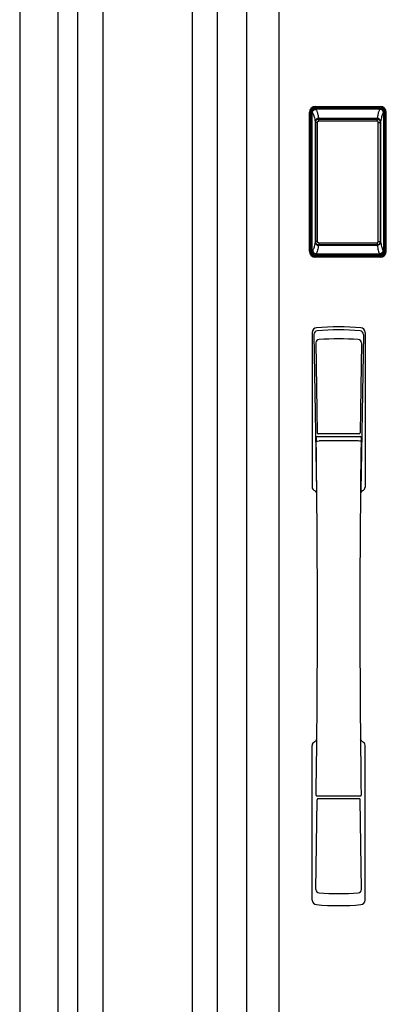
# Model space of a CAD drawing. Extents: x 0 to 27931, y 0 to 20000.
# Drawn here: x 16902 to 17220, y 12667 to 13521 of the extents above; entities that cross this region are included whole.
import ezdxf

# ---------------------------------------------------------------- set-up
doc = ezdxf.new("R2010")
doc.units = 0
doc.layers.add('YKK_A1', color=4, linetype='CONTINUOUS')
doc.layers.add('YKK_A2', color=3, linetype='CONTINUOUS')

msp = doc.modelspace()

# ---------------------------------------------------------------- linework, layer by layer
at = {"layer": 'YKK_A1'}
for p, q in [((17099, 14388.5), (17099, 12076.5)), ((17127, 14388.5), (17127, 12076.5))]:
    msp.add_line(p, q, dxfattribs=at)
at = {"layer": 'YKK_A2'}
for p, q in [((16902.5, 14446), (16902.5, 11999)), ((16935.5, 14446), (16935.5, 11999)), ((16952.5, 14396), (16952.5, 11999)), ((17074, 12068), (17074, 14396)), ((16974.5, 14351), (16974.5, 12114.5)), ((17052, 14351), (17052, 12114.5)), ((17158.9, 13443.32), (17159.23, 13442.99)), ((17158.9, 13443.32), (17215.1, 13443.32)), ((17159, 13444.31), (17159, 13445.5)), ((17159, 13445.5), (17215, 13445.5)), ((17159, 13445.29), (17215, 13445.29)), ((17215, 13444.31), (17159, 13444.31)), ((17159, 13443.7), (17215, 13443.7)), ((17214.77, 13442.99), (17159.23, 13442.99)), ((17215.1, 13443.32), (17214.77, 13442.99)), ((17215, 13444.31), (17215, 13445.5)), ((17153.7, 13320), (17153.7, 13440.2)), ((17154.89, 13440.2), (17153.7, 13440.2)), ((17153.91, 13320), (17153.91, 13440.2)), ((17154.89, 13320), (17154.89, 13440.2)), ((17155.5, 13440.2), (17155.5, 13320)), ((17155.91, 13319.66), (17155.91, 13440.33)), ((17155.91, 13440.33), (17156.24, 13440)), ((17159.49, 13433.85), (17159.34, 13433.59)), ((17159.56, 13433.66), (17159.72, 13433.81)), ((17161.58, 13435.26), (17161.58, 13434.99)), ((17161.58, 13435.26), (17212.42, 13435.26)), ((17212.42, 13434.99), (17161.58, 13434.99)), ((17161.7, 13434.65), (17161.7, 13434.7)), ((17212.3, 13434.7), (17161.7, 13434.7)), ((17161.7, 13434.65), (17161.7, 13434.56)), ((17212.3, 13434.65), (17161.7, 13434.65)), ((17161.7, 13432.78), (17161.7, 13434.56)), ((17161.7, 13434.56), (17212.3, 13434.56)), ((17212.3, 13434.65), (17212.3, 13434.7)), ((17212.3, 13434.65), (17212.3, 13434.56)), ((17212.3, 13432.78), (17212.3, 13434.56)), ((17212.42, 13435.26), (17212.42, 13434.99)), ((17214.44, 13433.66), (17214.28, 13433.81)), ((17214.5, 13433.85), (17214.66, 13433.59)), ((17218.09, 13440.33), (17217.76, 13440)), ((17218.09, 13319.66), (17218.09, 13440.33)), ((17218.5, 13440.2), (17218.5, 13320)), ((17219.11, 13320), (17219.11, 13440.2)), ((17219.11, 13440.2), (17220.3, 13440.2)), ((17220.09, 13320), (17220.09, 13440.2)), ((17220.3, 13320), (17220.3, 13440.2)), ((17158.67, 13432.1), (17158.67, 13328.13)), ((17158.67, 13432.1), (17158.83, 13432.1)), ((17158.8, 13431.67), (17158.8, 13328.33)), ((17160.72, 13431.67), (17158.8, 13431.67)), ((17158.83, 13328.33), (17158.83, 13431.67)), ((17159.47, 13433.55), (17159.56, 13433.66)), ((17159.56, 13433.66), (17159.53, 13433.68)), ((17160.72, 13328.33), (17160.72, 13431.67)), ((17212.3, 13432.78), (17161.7, 13432.78)), ((17213.28, 13328.33), (17213.28, 13431.67)), ((17213.28, 13431.67), (17215.17, 13431.67)), ((17214.44, 13433.66), (17214.46, 13433.68)), ((17214.53, 13433.55), (17214.44, 13433.66)), ((17215.32, 13432.1), (17215.16, 13432.1)), ((17215.17, 13328.33), (17215.17, 13431.67)), ((17215.17, 13431.67), (17215.19, 13431.67)), ((17215.19, 13328.33), (17215.19, 13431.67)), ((17215.32, 13432.1), (17215.32, 13328.13)), ((17158.67, 13328.13), (17158.81, 13328.13)), ((17160.72, 13328.33), (17158.8, 13328.33)), ((17159.56, 13326.34), (17159.53, 13326.32)), ((17159.73, 13326.18), (17159.56, 13326.34)), ((17159.56, 13326.29), (17159.59, 13326.25)), ((17161.17, 13322.78), (17160.93, 13321.71)), ((17161.58, 13325.24), (17212.42, 13325.24)), ((17161.58, 13324.97), (17161.58, 13325.24)), ((17212.42, 13324.97), (17161.58, 13324.97)), ((17161.7, 13327.22), (17212.3, 13327.22)), ((17161.7, 13327.22), (17161.7, 13325.44)), ((17212.3, 13325.44), (17161.7, 13325.44)), ((17161.7, 13325.44), (17161.7, 13325.35)), ((17161.7, 13325.35), (17212.3, 13325.35)), ((17161.7, 13325.35), (17161.7, 13325.3)), ((17161.7, 13325.3), (17212.3, 13325.3)), ((17212.3, 13327.22), (17212.3, 13325.44)), ((17212.3, 13325.44), (17212.3, 13325.35)), ((17212.3, 13325.35), (17212.3, 13325.3)), ((17212.42, 13324.97), (17212.42, 13325.24)), ((17212.83, 13322.78), (17213.07, 13321.71)), ((17213.28, 13328.33), (17215.19, 13328.33)), ((17214.27, 13326.18), (17214.44, 13326.34)), ((17214.44, 13326.29), (17214.41, 13326.25)), ((17214.44, 13326.34), (17214.46, 13326.32)), ((17215.32, 13328.13), (17215.19, 13328.13)), ((17154.89, 13320), (17153.7, 13320)), ((17156.53, 13320.6), (17155.91, 13319.66)), ((17159.52, 13317.62), (17158.89, 13316.67)), ((17161.46, 13316.67), (17158.89, 13316.67)), ((17215, 13316.5), (17159, 13316.5)), ((17159, 13315.89), (17215, 13315.89)), ((17159, 13315.89), (17159, 13314.7)), ((17215, 13314.91), (17159, 13314.91)), ((17215, 13314.7), (17159, 13314.7)), ((17159.52, 13317.62), (17214.48, 13317.62)), ((17161.96, 13316.73), (17161.99, 13317)), ((17162.49, 13317.06), (17166.51, 13317.06)), ((17167.04, 13316.73), (17167.01, 13317)), ((17206.46, 13316.67), (17167.54, 13316.67)), ((17206.96, 13316.73), (17206.99, 13317)), ((17211.51, 13317.06), (17207.49, 13317.06)), ((17212.04, 13316.73), (17212.01, 13317)), ((17212.54, 13316.67), (17215.11, 13316.67)), ((17214.48, 13317.62), (17215.11, 13316.67)), ((17215, 13315.89), (17215, 13314.7)), ((17217.47, 13320.6), (17218.09, 13319.66)), ((17219.11, 13320), (17220.3, 13320))]:
    msp.add_line(p, q, dxfattribs=at)
at = {"layer": 'YKK_A2', "linetype": 'Continuous'}
for p, q in [((17156, 13249.5), (17156, 13115.33)), ((17157.59, 13247.68), (17159.81, 13111.91)), ((17200.4, 13247.68), (17198.19, 13111.91)), ((17202, 13249.5), (17202, 13115.33)), ((17159.28, 13240.38), (17160.44, 13162.5)), ((17198.72, 13240.38), (17197.56, 13162.5)), ((17196.66, 13161.6), (17161.34, 13161.6)), ((17159.51, 13158.41), (17159.55, 13155.35)), ((17159.82, 13155.06), (17160.8, 13155.3)), ((17160.26, 13159.29), (17197.74, 13159.29)), ((17160.8, 13155.3), (17162.08, 13155.32)), ((17195.92, 13155.32), (17162.08, 13155.32)), ((17197.2, 13155.3), (17195.92, 13155.32)), ((17198.18, 13155.06), (17197.2, 13155.3)), ((17198.49, 13158.41), (17198.45, 13155.35)), ((17156, 12757.16), (17156, 12891.33)), ((17202, 12757.16), (17202, 12891.33)), ((17197.52, 12847.35), (17160.51, 12847.35)), ((17196.66, 12845.06), (17161.34, 12845.06)), ((17159.28, 12766.27), (17160.44, 12844.16)), ((17198.72, 12766.27), (17197.56, 12844.16))]:
    msp.add_line(p, q, dxfattribs=at)
at = {"layer": 'YKK_A2'}
for points in [[(17158.9, 13443.32), (17158.56, 13443.3), (17158.23, 13443.24), (17157.91, 13443.15), (17157.6, 13443.02), (17157.3, 13442.86), (17157.03, 13442.67), (17156.78, 13442.45), (17156.56, 13442.2), (17156.37, 13441.92), (17156.2, 13441.63), (17156.08, 13441.32), (17155.98, 13441), (17155.93, 13440.67), (17155.91, 13440.33)], [(17156.24, 13440), (17156.26, 13440.34), (17156.32, 13440.66), (17156.41, 13440.98), (17156.54, 13441.29), (17156.7, 13441.59), (17156.9, 13441.86), (17157.12, 13442.11), (17157.37, 13442.33), (17157.64, 13442.52), (17157.93, 13442.69), (17158.24, 13442.82), (17158.56, 13442.91), (17158.89, 13442.97), (17159.23, 13442.99)], [(17159.23, 13442.99), (17159.49, 13442.65), (17159.75, 13442.21), (17159.98, 13441.69), (17160.2, 13441.11), (17160.41, 13440.47), (17160.61, 13439.8), (17160.79, 13439.1), (17160.97, 13438.37), (17161.13, 13437.63), (17161.28, 13436.87), (17161.44, 13436.07), (17161.58, 13435.26)], [(17214.77, 13442.99), (17214.5, 13442.65), (17214.25, 13442.21), (17214.02, 13441.69), (17213.79, 13441.11), (17213.58, 13440.47), (17213.39, 13439.8), (17213.21, 13439.1), (17213.03, 13438.37), (17212.87, 13437.63), (17212.71, 13436.87), (17212.56, 13436.07), (17212.42, 13435.26)], [(17217.76, 13440), (17217.74, 13440.34), (17217.68, 13440.66), (17217.59, 13440.98), (17217.46, 13441.29), (17217.29, 13441.59), (17217.1, 13441.86), (17216.88, 13442.11), (17216.63, 13442.33), (17216.36, 13442.52), (17216.06, 13442.69), (17215.75, 13442.82), (17215.43, 13442.91), (17215.1, 13442.97), (17214.77, 13442.99)], [(17215.1, 13443.32), (17215.44, 13443.3), (17215.77, 13443.24), (17216.09, 13443.15), (17216.4, 13443.02), (17216.69, 13442.86), (17216.97, 13442.67), (17217.22, 13442.45), (17217.44, 13442.2), (17217.63, 13441.92), (17217.79, 13441.63), (17217.92, 13441.32), (17218.01, 13441), (17218.07, 13440.67), (17218.09, 13440.33)], [(17156.24, 13440), (17156.49, 13439.69), (17156.74, 13439.28), (17156.99, 13438.75), (17157.24, 13438.11), (17157.49, 13437.37), (17157.73, 13436.52), (17157.97, 13435.57), (17158.21, 13434.51), (17158.44, 13433.36), (17158.67, 13432.1)], [(17161.58, 13435.26), (17161.28, 13435.24), (17160.99, 13435.19), (17160.7, 13435.12), (17160.43, 13435.01), (17160.17, 13434.86), (17159.91, 13434.69), (17159.67, 13434.49), (17159.46, 13434.26), (17159.26, 13434.01), (17159.09, 13433.73), (17158.95, 13433.44), (17158.84, 13433.15), (17158.76, 13432.86), (17158.71, 13432.58), (17158.68, 13432.33), (17158.67, 13432.1)], [(17161.58, 13434.99), (17161.31, 13434.98), (17161.05, 13434.93), (17160.79, 13434.86), (17160.55, 13434.76), (17160.31, 13434.63), (17160.08, 13434.48), (17159.87, 13434.29), (17159.67, 13434.08), (17159.49, 13433.85)], [(17161.7, 13434.7), (17161.52, 13434.7), (17161.19, 13434.66), (17160.86, 13434.57), (17160.53, 13434.45), (17160.23, 13434.28), (17159.94, 13434.07), (17159.67, 13433.83), (17159.53, 13433.68)], [(17159.56, 13433.66), (17159.74, 13433.85), (17159.93, 13434.02), (17160.13, 13434.16), (17160.33, 13434.29), (17160.53, 13434.39), (17160.74, 13434.48), (17160.95, 13434.55), (17161.18, 13434.6), (17161.43, 13434.64), (17161.7, 13434.65)], [(17159.72, 13433.81), (17159.89, 13433.95), (17160.07, 13434.08), (17160.27, 13434.2), (17160.49, 13434.3), (17160.71, 13434.39), (17160.95, 13434.46), (17161.19, 13434.52), (17161.44, 13434.55), (17161.7, 13434.56)], [(17214.46, 13433.68), (17214.33, 13433.83), (17214.06, 13434.07), (17213.77, 13434.28), (17213.46, 13434.45), (17213.14, 13434.57), (17212.81, 13434.66), (17212.48, 13434.7), (17212.3, 13434.7)], [(17214.44, 13433.66), (17214.26, 13433.85), (17214.07, 13434.02), (17213.87, 13434.16), (17213.67, 13434.29), (17213.47, 13434.39), (17213.26, 13434.48), (17213.04, 13434.55), (17212.82, 13434.6), (17212.57, 13434.64), (17212.3, 13434.65)], [(17214.28, 13433.81), (17214.11, 13433.95), (17213.92, 13434.08), (17213.72, 13434.2), (17213.51, 13434.3), (17213.29, 13434.39), (17213.05, 13434.46), (17212.81, 13434.52), (17212.55, 13434.55), (17212.3, 13434.56)], [(17212.42, 13435.26), (17212.72, 13435.24), (17213.01, 13435.19), (17213.29, 13435.12), (17213.57, 13435.01), (17213.83, 13434.86), (17214.08, 13434.69), (17214.32, 13434.49), (17214.54, 13434.26), (17214.74, 13434.01), (17214.91, 13433.73), (17215.05, 13433.44), (17215.16, 13433.15), (17215.24, 13432.86), (17215.29, 13432.58), (17215.31, 13432.33), (17215.32, 13432.1)], [(17212.42, 13434.99), (17212.69, 13434.98), (17212.95, 13434.93), (17213.21, 13434.86), (17213.45, 13434.76), (17213.69, 13434.63), (17213.92, 13434.48), (17214.13, 13434.29), (17214.33, 13434.08), (17214.5, 13433.85)], [(17217.76, 13440), (17217.51, 13439.69), (17217.26, 13439.28), (17217, 13438.75), (17216.76, 13438.11), (17216.51, 13437.37), (17216.27, 13436.52), (17216.02, 13435.57), (17215.79, 13434.51), (17215.55, 13433.36), (17215.32, 13432.1)], [(17159.53, 13433.68), (17159.44, 13433.56), (17159.26, 13433.31), (17159.12, 13433.04), (17158.99, 13432.75), (17158.9, 13432.45), (17158.84, 13432.14), (17158.81, 13431.83), (17158.8, 13431.67)], [(17158.83, 13431.67), (17158.84, 13431.91), (17158.87, 13432.13), (17158.9, 13432.34), (17158.95, 13432.53), (17159.01, 13432.71), (17159.07, 13432.88), (17159.15, 13433.04), (17159.22, 13433.18), (17159.3, 13433.31), (17159.38, 13433.44), (17159.47, 13433.55)], [(17159.34, 13433.59), (17159.22, 13433.33), (17159.12, 13433.06), (17159.11, 13433.02)], [(17160.72, 13431.67), (17160.72, 13431.79), (17160.74, 13431.89), (17160.76, 13432), (17160.79, 13432.09), (17160.83, 13432.19), (17160.88, 13432.28), (17160.93, 13432.36), (17160.99, 13432.44), (17161.06, 13432.51), (17161.13, 13432.58), (17161.21, 13432.63), (17161.3, 13432.68), (17161.39, 13432.72), (17161.49, 13432.75), (17161.6, 13432.77), (17161.7, 13432.78)], [(17213.28, 13431.67), (17213.27, 13431.79), (17213.26, 13431.89), (17213.24, 13432), (17213.21, 13432.09), (17213.17, 13432.19), (17213.12, 13432.28), (17213.07, 13432.36), (17213, 13432.44), (17212.94, 13432.51), (17212.86, 13432.58), (17212.78, 13432.63), (17212.7, 13432.68), (17212.6, 13432.72), (17212.5, 13432.75), (17212.4, 13432.77), (17212.3, 13432.78)], [(17215.19, 13431.67), (17215.19, 13431.83), (17215.16, 13432.14), (17215.1, 13432.45), (17215, 13432.75), (17214.88, 13433.04), (17214.73, 13433.31), (17214.56, 13433.56), (17214.46, 13433.68)], [(17215.17, 13431.67), (17215.16, 13431.91), (17215.13, 13432.13), (17215.09, 13432.34), (17215.05, 13432.53), (17214.99, 13432.71), (17214.92, 13432.88), (17214.85, 13433.04), (17214.78, 13433.18), (17214.7, 13433.31), (17214.61, 13433.44), (17214.53, 13433.55)], [(17214.66, 13433.59), (17214.78, 13433.33), (17214.88, 13433.06), (17214.89, 13433.02)], [(17158.67, 13328.13), (17158.47, 13327.01), (17158.27, 13325.98), (17158.06, 13325.02), (17157.84, 13324.14), (17157.63, 13323.34), (17157.41, 13322.62), (17157.2, 13321.99), (17156.97, 13321.44), (17156.75, 13320.98), (17156.53, 13320.6)], [(17158.67, 13328.13), (17158.69, 13327.79), (17158.74, 13327.46), (17158.82, 13327.15), (17158.92, 13326.86), (17159.05, 13326.58), (17159.2, 13326.32)], [(17158.8, 13328.33), (17158.81, 13328.16), (17158.84, 13327.84), (17158.9, 13327.53), (17159, 13327.23), (17159.12, 13326.95), (17159.27, 13326.68), (17159.45, 13326.43), (17159.53, 13326.32)], [(17159.56, 13326.34), (17159.39, 13326.55), (17159.25, 13326.77), (17159.13, 13327), (17159.03, 13327.24), (17158.95, 13327.49), (17158.88, 13327.75), (17158.85, 13328.03), (17158.83, 13328.33)], [(17159.2, 13326.32), (17159.37, 13326.08), (17159.56, 13325.86), (17159.76, 13325.66), (17159.97, 13325.49), (17160.19, 13325.35), (17160.41, 13325.24), (17160.62, 13325.14), (17160.83, 13325.08), (17161.03, 13325.03), (17161.22, 13324.99), (17161.41, 13324.97), (17161.58, 13324.97)], [(17159.53, 13326.32), (17159.68, 13326.16), (17159.95, 13325.92), (17160.24, 13325.71), (17160.55, 13325.55), (17160.87, 13325.42), (17161.2, 13325.34), (17161.53, 13325.3), (17161.7, 13325.3)], [(17161.7, 13325.35), (17161.4, 13325.37), (17161.12, 13325.41), (17160.85, 13325.48), (17160.58, 13325.58), (17160.31, 13325.72), (17160.05, 13325.89), (17159.8, 13326.1), (17159.56, 13326.34)], [(17159.59, 13326.25), (17159.76, 13326.05), (17159.94, 13325.87), (17160.14, 13325.71), (17160.33, 13325.58), (17160.53, 13325.48), (17160.72, 13325.4), (17160.9, 13325.33), (17161.09, 13325.29), (17161.26, 13325.26), (17161.42, 13325.24), (17161.58, 13325.24)], [(17161.7, 13325.44), (17161.46, 13325.45), (17161.22, 13325.48), (17160.98, 13325.53), (17160.75, 13325.59), (17160.53, 13325.68), (17160.32, 13325.78), (17160.11, 13325.9), (17159.91, 13326.03), (17159.73, 13326.18)], [(17161.7, 13327.22), (17161.61, 13327.23), (17161.51, 13327.24), (17161.42, 13327.27), (17161.34, 13327.3), (17161.25, 13327.34), (17161.17, 13327.4), (17161.09, 13327.46), (17161.02, 13327.53), (17160.96, 13327.6), (17160.9, 13327.68), (17160.85, 13327.77), (17160.8, 13327.87), (17160.77, 13327.98), (17160.74, 13328.09), (17160.72, 13328.21), (17160.72, 13328.33)], [(17161.58, 13324.97), (17161.38, 13323.87), (17161.17, 13322.78)], [(17212.3, 13327.22), (17212.39, 13327.23), (17212.48, 13327.24), (17212.57, 13327.27), (17212.66, 13327.3), (17212.75, 13327.34), (17212.83, 13327.4), (17212.9, 13327.46), (17212.97, 13327.53), (17213.04, 13327.6), (17213.1, 13327.68), (17213.15, 13327.77), (17213.19, 13327.87), (17213.23, 13327.98), (17213.26, 13328.09), (17213.27, 13328.21), (17213.28, 13328.33)], [(17212.3, 13325.35), (17212.59, 13325.37), (17212.88, 13325.41), (17213.15, 13325.48), (17213.42, 13325.58), (17213.68, 13325.72), (17213.95, 13325.89), (17214.2, 13326.1), (17214.44, 13326.34)], [(17212.3, 13325.3), (17212.47, 13325.3), (17212.8, 13325.34), (17213.13, 13325.42), (17213.45, 13325.55), (17213.76, 13325.71), (17214.05, 13325.92), (17214.32, 13326.16), (17214.46, 13326.32)], [(17212.3, 13325.44), (17212.54, 13325.45), (17212.78, 13325.48), (17213.02, 13325.53), (17213.24, 13325.59), (17213.46, 13325.68), (17213.68, 13325.78), (17213.89, 13325.9), (17214.08, 13326.03), (17214.27, 13326.18)], [(17214.8, 13326.32), (17214.63, 13326.08), (17214.44, 13325.86), (17214.24, 13325.66), (17214.02, 13325.49), (17213.81, 13325.35), (17213.59, 13325.24), (17213.38, 13325.14), (17213.17, 13325.08), (17212.97, 13325.03), (17212.78, 13324.99), (17212.59, 13324.97), (17212.42, 13324.97)], [(17214.41, 13326.25), (17214.24, 13326.05), (17214.05, 13325.87), (17213.86, 13325.71), (17213.67, 13325.58), (17213.47, 13325.48), (17213.28, 13325.4), (17213.09, 13325.33), (17212.91, 13325.29), (17212.74, 13325.26), (17212.57, 13325.24), (17212.42, 13325.24)], [(17212.42, 13324.97), (17212.62, 13323.87), (17212.83, 13322.78)], [(17214.44, 13326.34), (17214.61, 13326.55), (17214.75, 13326.77), (17214.87, 13327), (17214.97, 13327.24), (17215.05, 13327.49), (17215.11, 13327.75), (17215.15, 13328.03), (17215.17, 13328.33)], [(17214.46, 13326.32), (17214.55, 13326.43), (17214.73, 13326.68), (17214.88, 13326.95), (17215, 13327.23), (17215.09, 13327.53), (17215.16, 13327.84), (17215.19, 13328.16), (17215.19, 13328.33)], [(17215.32, 13328.13), (17215.31, 13327.79), (17215.26, 13327.46), (17215.18, 13327.15), (17215.08, 13326.86), (17214.95, 13326.58), (17214.8, 13326.32)], [(17215.32, 13328.13), (17215.53, 13327.01), (17215.73, 13325.98), (17215.94, 13325.02), (17216.15, 13324.14), (17216.37, 13323.34), (17216.58, 13322.62), (17216.8, 13321.99), (17217.02, 13321.44), (17217.24, 13320.98), (17217.47, 13320.6)], [(17155.91, 13319.66), (17155.93, 13319.32), (17155.98, 13318.99), (17156.08, 13318.66), (17156.2, 13318.35), (17156.37, 13318.06), (17156.56, 13317.79), (17156.78, 13317.54), (17157.03, 13317.31), (17157.3, 13317.12), (17157.59, 13316.96), (17157.9, 13316.83), (17158.22, 13316.74), (17158.55, 13316.69), (17158.89, 13316.67)], [(17156.53, 13320.6), (17156.55, 13320.27), (17156.61, 13319.94), (17156.71, 13319.62), (17156.84, 13319.31), (17157, 13319.02), (17157.19, 13318.75), (17157.42, 13318.5), (17157.67, 13318.28), (17157.94, 13318.09), (17158.23, 13317.93), (17158.54, 13317.8), (17158.86, 13317.7), (17159.19, 13317.64), (17159.52, 13317.62)], [(17160.93, 13321.71), (17160.68, 13320.7), (17160.41, 13319.76), (17160.13, 13318.92), (17159.83, 13318.2), (17159.52, 13317.62)], [(17161.96, 13316.73), (17161.95, 13316.72), (17161.93, 13316.71), (17161.9, 13316.7), (17161.86, 13316.69), (17161.8, 13316.68), (17161.75, 13316.68), (17161.68, 13316.67), (17161.61, 13316.67), (17161.53, 13316.67), (17161.46, 13316.67)], [(17162.49, 13317.06), (17162.41, 13317.06), (17162.34, 13317.06), (17162.27, 13317.05), (17162.2, 13317.05), (17162.14, 13317.04), (17162.09, 13317.03), (17162.05, 13317.03), (17162.02, 13317.02), (17162, 13317.01), (17161.99, 13317)], [(17167.01, 13317), (17167, 13317.01), (17166.98, 13317.02), (17166.95, 13317.03), (17166.91, 13317.03), (17166.86, 13317.04), (17166.8, 13317.05), (17166.73, 13317.05), (17166.66, 13317.06), (17166.59, 13317.06), (17166.51, 13317.06)], [(17167.54, 13316.67), (17167.46, 13316.67), (17167.39, 13316.67), (17167.32, 13316.67), (17167.25, 13316.68), (17167.19, 13316.68), (17167.14, 13316.69), (17167.1, 13316.7), (17167.07, 13316.71), (17167.05, 13316.72), (17167.04, 13316.73)], [(17206.46, 13316.67), (17206.53, 13316.67), (17206.61, 13316.67), (17206.68, 13316.67), (17206.75, 13316.68), (17206.8, 13316.68), (17206.86, 13316.69), (17206.9, 13316.7), (17206.93, 13316.71), (17206.95, 13316.72), (17206.96, 13316.73)], [(17206.99, 13317), (17207, 13317.01), (17207.02, 13317.02), (17207.05, 13317.03), (17207.09, 13317.03), (17207.14, 13317.04), (17207.2, 13317.05), (17207.27, 13317.05), (17207.34, 13317.06), (17207.41, 13317.06), (17207.49, 13317.06)], [(17211.51, 13317.06), (17211.59, 13317.06), (17211.66, 13317.06), (17211.73, 13317.05), (17211.8, 13317.05), (17211.86, 13317.04), (17211.91, 13317.03), (17211.95, 13317.03), (17211.98, 13317.02), (17212, 13317.01), (17212.01, 13317)], [(17212.04, 13316.73), (17212.05, 13316.72), (17212.07, 13316.71), (17212.1, 13316.7), (17212.14, 13316.69), (17212.19, 13316.68), (17212.25, 13316.68), (17212.32, 13316.67), (17212.39, 13316.67), (17212.46, 13316.67), (17212.54, 13316.67)], [(17213.07, 13321.71), (17213.32, 13320.7), (17213.59, 13319.76), (17213.87, 13318.92), (17214.17, 13318.2), (17214.48, 13317.62)], [(17217.47, 13320.6), (17217.44, 13320.27), (17217.39, 13319.94), (17217.29, 13319.62), (17217.16, 13319.31), (17217, 13319.02), (17216.8, 13318.75), (17216.58, 13318.5), (17216.33, 13318.28), (17216.06, 13318.09), (17215.77, 13317.93), (17215.46, 13317.8), (17215.14, 13317.7), (17214.81, 13317.64), (17214.48, 13317.62)], [(17218.09, 13319.66), (17218.07, 13319.32), (17218.01, 13318.99), (17217.92, 13318.66), (17217.79, 13318.35), (17217.63, 13318.06), (17217.44, 13317.79), (17217.22, 13317.54), (17216.97, 13317.31), (17216.7, 13317.12), (17216.41, 13316.96), (17216.1, 13316.83), (17215.78, 13316.74), (17215.45, 13316.69), (17215.11, 13316.67)]]:
    msp.add_lwpolyline(points, dxfattribs=at)
for centre, radius, start, end in [((17159, 13440.2), 5.3, 90, 180), ((17159, 13440.2), 5.09, 90, 180), ((17159, 13440.2), 4.11, 90, 180), ((17159, 13440.2), 3.5, 90, 180), ((17215, 13440.2), 5.3, 0, 90), ((17215, 13440.2), 5.09, 0, 90), ((17215, 13440.2), 4.11, 0, 90), ((17215, 13440.2), 3.5, 0, 90), ((17159, 13320), 5.3, 180, 270), ((17159, 13320), 5.09, 180, 270), ((17159, 13320), 4.11, 180, 270), ((17159, 13320), 3.5, 180, 270), ((17215, 13320), 5.3, 270, 0), ((17215, 13320), 5.09, 270, 0), ((17215, 13320), 4.11, 270, 0), ((17215, 13320), 3.5, 270, 0)]:
    msp.add_arc(centre, radius, start, end, dxfattribs=at)
at = {"layer": 'YKK_A2', "linetype": 'Continuous'}
for centre, radius, start, end in [((17160, 13249.5), 4, 95.00001, 180), ((17160.63, 13247.82), 3.04, 97.27731, 182.60257), ((17179, 13032.33), 222, 84.99999, 95.00001), ((17179, 13066.71), 185.07, 84.18251, 95.81749), ((17197.37, 13247.82), 3.04, 357.39743, 82.72269), ((17198, 13249.5), 4, 0, 84.99999), ((17162.26, 13240.39), 2.98, 95.22662, 180.19068), ((17179, 12953.69), 290.18, 86.63974, 93.36026), ((17195.74, 13240.39), 2.98, 359.80932, 84.77338), ((17161.34, 13162.5), 0.904, 180.24399, 269.63529), ((17196.65, 13162.5), 0.904, 270.36471, 359.75601), ((17160.4, 13158.41), 0.896, 99.53215, 180.26423), ((6212.35, 13003.2), 10948.25, 359.189052, 0.79313), ((17159.85, 13155.36), 0.301, 180.36959, 264.31073), ((17159.86, 13154.75), 0.306, 97.64404, 180.40037), ((28145.64, 13003.2), 10948.25, 179.20687, 180.810948), ((17197.59, 13158.41), 0.896, 359.73577, 80.46785), ((17198.15, 13155.36), 0.301, 275.68927, 359.63041), ((17198.13, 13154.75), 0.306, 359.59963, 82.35596), ((17159, 13115.33), 3, 180, 258.53803), ((17184.63, 13128.96), 31.03, 212.29421, 217.16337), ((17154.84, 13111.66), 4.98, 349.79093, 2.88778), ((17160.73, 13110.77), 0.987, 179.58153, 229.65413), ((17197.27, 13110.77), 0.987, 310.34587, 0.41847), ((17173.37, 13128.96), 31.03, 322.83663, 327.70579), ((17203.16, 13111.66), 4.98, 177.11222, 190.20907), ((17199, 13115.33), 3, 281.46197, 0), ((17178.62, 12881.69), 23.82, 141.109, 148.11253), ((17179.37, 12881.69), 23.82, 31.88747, 38.891), ((17159, 12891.33), 3, 101.46197, 180), ((17199, 12891.33), 3, 0, 78.53803), ((17160.41, 12848.25), 0.903, 179.93475, 274.18289), ((17161.34, 12844.15), 0.904, 90.36471, 179.75601), ((17196.65, 12844.15), 0.904, 0.24399, 89.63529), ((17197.58, 12848.25), 0.903, 265.81711, 0.06525), ((17162.26, 12766.26), 2.98, 179.80932, 264.77338), ((17179, 13052.97), 290.18, 266.63974, 273.36026), ((17195.74, 12766.26), 2.98, 275.22662, 0.19068), ((17160, 12757.16), 4, 180, 264.99999), ((17179, 12974.33), 222, 264.99999, 275.00001), ((17198, 12757.16), 4, 275.00001, 0)]:
    msp.add_arc(centre, radius, start, end, dxfattribs=at)

doc.saveas('drawing.dxf')
